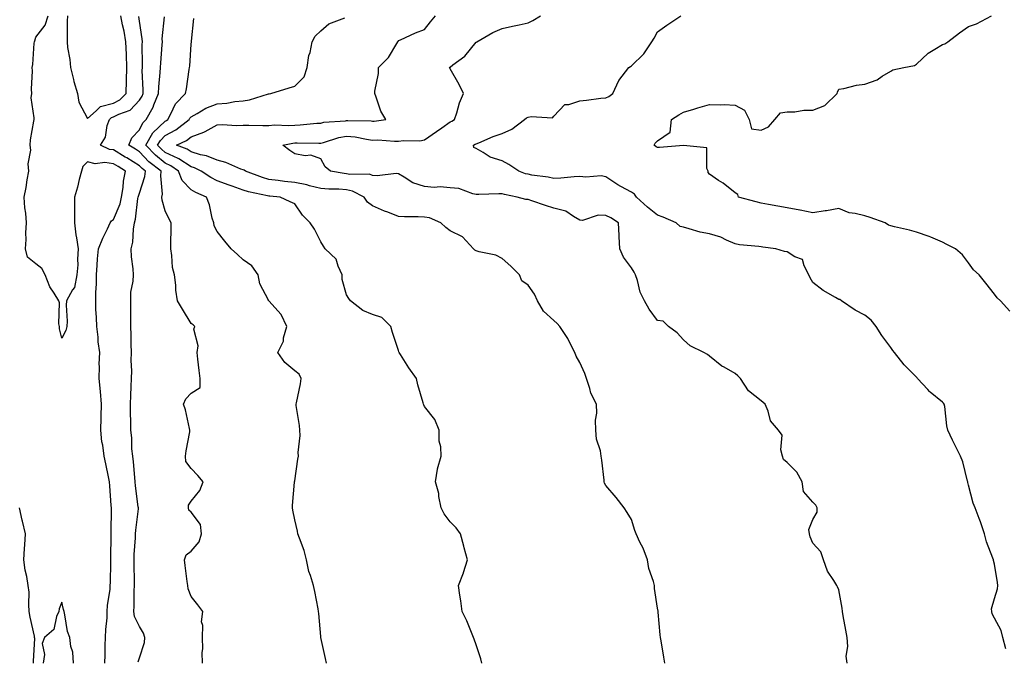
# Model space of a CAD drawing. Units: inches. Extents: x 1008083 to 1010723, y 7316378 to 7319018.
# Drawn here: x 1008542 to 1008922, y 7317493 to 7317740 of the extents above; entities that cross this region are included whole.
import ezdxf

# ---------------------------------------------------------------- set-up
doc = ezdxf.new("R2010")
doc.units = ezdxf.units.IN
doc.header["$MEASUREMENT"] = 0
doc.layers.add('Contour_10087316', color=7, linetype='Continuous', true_color=0xb19b3d)

msp = doc.modelspace()

# ---------------------------------------------------------------- linework, layer by layer
at = {"layer": 'Contour_10087316'}
for points in [[(1008574.74, 7317491.92, 3200), (1008574.83, 7317495.14, 3200), (1008574.89, 7317498.75, 3200), (1008574.96, 7317501.92, 3200), (1008575.03, 7317504.94, 3200), (1008575.57, 7317509.43, 3200), (1008575.63, 7317511.92, 3200), (1008575.74, 7317514.24, 3200), (1008576.72, 7317520.59, 3200), (1008576.79, 7317521.92, 3200), (1008576.87, 7317523.1, 3200), (1008577, 7317530.87, 3200), (1008577.05, 7317531.92, 3200), (1008577.06, 7317532.9, 3200), (1008577.16, 7317541.03, 3200), (1008577.17, 7317541.92, 3200), (1008577.14, 7317542.82, 3200), (1008577.24, 7317551.11, 3200), (1008577.22, 7317551.92, 3200), (1008577.15, 7317552.82, 3200), (1008576.6, 7317560.48, 3200), (1008576.5, 7317561.92, 3200), (1008576.07, 7317563.9, 3200), (1008575.12, 7317568.99, 3200), (1008574.43, 7317571.92, 3200), (1008573.88, 7317576.09, 3200), (1008573.6, 7317577.47, 3200), (1008573.1, 7317581.92, 3200), (1008573.26, 7317586.71, 3200), (1008573.28, 7317587.15, 3200), (1008573.45, 7317591.92, 3200), (1008573.04, 7317596.92, 3200), (1008572.57, 7317601.92, 3200), (1008572.69, 7317606.56, 3200), (1008572.58, 7317607.39, 3200), (1008572.73, 7317611.92, 3200), (1008572.17, 7317616.04, 3200), (1008572.08, 7317617.89, 3200), (1008571.61, 7317621.92, 3200), (1008571.52, 7317625.39, 3200), (1008571.29, 7317628.68, 3200), (1008571.18, 7317631.92, 3200), (1008571.17, 7317635.04, 3200), (1008571.52, 7317638.46, 3200), (1008571.5, 7317641.92, 3200), (1008571.79, 7317645.66, 3200), (1008571.9, 7317648.08, 3200), (1008572.21, 7317651.92, 3200), (1008573.94, 7317656.03, 3200), (1008575.74, 7317659.61, 3200), (1008576.83, 7317661.92, 3200), (1008577.26, 7317662.71, 3200), (1008578.05, 7317663.31, 3200), (1008580.6, 7317669.37, 3200), (1008581.18, 7317671.92, 3200), (1008581.78, 7317675.66, 3200), (1008581.88, 7317678.09, 3200), (1008582.7, 7317681.92, 3200), (1008579.85, 7317683.72, 3200), (1008578.05, 7317684.82, 3200), (1008574.72, 7317685.25, 3200), (1008570.95, 7317684.82, 3200), (1008568.05, 7317685.49, 3200), (1008566.21, 7317683.75, 3200), (1008565.67, 7317681.92, 3200), (1008564.82, 7317678.69, 3200), (1008564.16, 7317675.8, 3200), (1008563.05, 7317671.92, 3200), (1008563.04, 7317666.93, 3200), (1008563.04, 7317666.91, 3200), (1008563.03, 7317661.92, 3200), (1008563.47, 7317657.34, 3200), (1008563.79, 7317656.18, 3200), (1008564.36, 7317651.92, 3200), (1008564.13, 7317648, 3200), (1008564.23, 7317645.74, 3200), (1008563.96, 7317641.92, 3200), (1008562.94, 7317637.03, 3200), (1008562.2, 7317636.08, 3200), (1008559.85, 7317631.92, 3200), (1008559.75, 7317630.23, 3200), (1008560.12, 7317623.99, 3200), (1008560.02, 7317621.92, 3200), (1008559.6, 7317620.37, 3200), (1008558.05, 7317617.51, 3200), (1008557.22, 7317621.09, 3200), (1008557.18, 7317621.92, 3200), (1008556.97, 7317623.01, 3200), (1008557.21, 7317631.08, 3200), (1008556.89, 7317631.92, 3200), (1008555.15, 7317634.82, 3200), (1008553.42, 7317637.29, 3200), (1008551.72, 7317641.92, 3200), (1008550.44, 7317644.32, 3200), (1008548.05, 7317646.2, 3200), (1008544.84, 7317648.7, 3200), (1008544.09, 7317651.92, 3200), (1008544.4, 7317655.57, 3200), (1008544.27, 7317658.15, 3200), (1008544.51, 7317661.92, 3200), (1008544.2, 7317665.76, 3200), (1008543.87, 7317667.74, 3200), (1008543.59, 7317671.92, 3200), (1008544.38, 7317675.59, 3200), (1008544.77, 7317678.64, 3200), (1008545.37, 7317681.92, 3200), (1008545.16, 7317684.81, 3200), (1008546.15, 7317690.02, 3200), (1008545.89, 7317691.92, 3200), (1008546, 7317693.97, 3200), (1008547.32, 7317701.19, 3200), (1008547.37, 7317701.92, 3200), (1008547.45, 7317702.52, 3200), (1008546.32, 7317710.2, 3200), (1008546.47, 7317711.92, 3200), (1008546.39, 7317713.58, 3200), (1008546.79, 7317720.66, 3200), (1008546.71, 7317721.92, 3200), (1008546.89, 7317723.09, 3200), (1008547.48, 7317731.36, 3200), (1008547.56, 7317731.92, 3200), (1008547.7, 7317732.27, 3200), (1008548.05, 7317733.62, 3200), (1008551.72, 7317738.25, 3200), (1008552.81, 7317741.92, 3200)], [(1008560.27, 7317741.92, 3200), (1008560.17, 7317739.81, 3200), (1008560.21, 7317734.08, 3200), (1008560.11, 7317731.92, 3200), (1008560.31, 7317729.66, 3200), (1008561.24, 7317725.11, 3200), (1008561.45, 7317721.92, 3200), (1008562.59, 7317717.37, 3200), (1008562.74, 7317716.61, 3200), (1008564.12, 7317711.92, 3200), (1008564.7, 7317708.58, 3200), (1008568.05, 7317702.26, 3200), (1008571.41, 7317705.28, 3200), (1008573.09, 7317706.88, 3200), (1008578.05, 7317708.14, 3200), (1008580.54, 7317709.43, 3200), (1008582.91, 7317711.92, 3200), (1008583.08, 7317716.89, 3200), (1008583.08, 7317716.95, 3200), (1008583.23, 7317721.92, 3200), (1008583.04, 7317726.91, 3200), (1008583.04, 7317726.93, 3200), (1008582.84, 7317731.92, 3200), (1008582.14, 7317736.01, 3200), (1008581.59, 7317738.38, 3200), (1008580.92, 7317741.92, 3200)], [(1008587.53, 7317492.44, 3199), (1008588.05, 7317493.97, 3199), (1008589.99, 7317499.98, 3199), (1008590.21, 7317501.92, 3199), (1008589.63, 7317503.51, 3199), (1008588.05, 7317506.06, 3199), (1008586.11, 7317509.98, 3199), (1008585.89, 7317511.92, 3199), (1008586.05, 7317513.93, 3199), (1008585.98, 7317519.85, 3199), (1008586.12, 7317521.92, 3199), (1008586.11, 7317523.86, 3199), (1008585.99, 7317529.86, 3199), (1008585.99, 7317531.92, 3199), (1008586.07, 7317533.91, 3199), (1008586.53, 7317540.39, 3199), (1008586.59, 7317541.92, 3199), (1008586.67, 7317543.3, 3199), (1008587.64, 7317551.51, 3199), (1008587.67, 7317551.92, 3199), (1008587.63, 7317552.34, 3199), (1008586.59, 7317560.47, 3199), (1008586.47, 7317561.92, 3199), (1008586.26, 7317563.71, 3199), (1008585.76, 7317569.64, 3199), (1008585.48, 7317571.92, 3199), (1008585.19, 7317574.78, 3199), (1008585.1, 7317578.97, 3199), (1008584.74, 7317581.92, 3199), (1008584.74, 7317585.23, 3199), (1008584.57, 7317588.45, 3199), (1008584.58, 7317591.92, 3199), (1008584.68, 7317595.29, 3199), (1008584.93, 7317598.8, 3199), (1008585.03, 7317601.92, 3199), (1008585.16, 7317604.81, 3199), (1008584.92, 7317608.79, 3199), (1008585.03, 7317611.92, 3199), (1008584.86, 7317615.12, 3199), (1008584.93, 7317618.8, 3199), (1008584.73, 7317621.92, 3199), (1008584.72, 7317625.25, 3199), (1008584.69, 7317628.56, 3199), (1008584.68, 7317631.92, 3199), (1008584.8, 7317635.17, 3199), (1008585.63, 7317639.5, 3199), (1008585.75, 7317641.92, 3199), (1008585.7, 7317644.28, 3199), (1008584.96, 7317648.83, 3199), (1008584.91, 7317651.92, 3199), (1008585.5, 7317654.47, 3199), (1008585.73, 7317659.6, 3199), (1008586.12, 7317661.92, 3199), (1008586.59, 7317663.39, 3199), (1008587.46, 7317671.33, 3199), (1008587.6, 7317671.92, 3199), (1008587.66, 7317672.31, 3199), (1008588.05, 7317673.49, 3199), (1008590.14, 7317679.83, 3199), (1008590.35, 7317681.92, 3199), (1008589.06, 7317682.92, 3199), (1008588.05, 7317683.97, 3199), (1008583.16, 7317687.03, 3199), (1008582.61, 7317687.36, 3199), (1008578.05, 7317690.16, 3199), (1008576.49, 7317690.36, 3199), (1008573.01, 7317691.92, 3199), (1008574.92, 7317695.05, 3199), (1008575.65, 7317699.52, 3199), (1008576.48, 7317701.92, 3199), (1008577.28, 7317702.69, 3199), (1008578.05, 7317702.88, 3199), (1008580.06, 7317703.93, 3199), (1008584.49, 7317705.48, 3199), (1008588.05, 7317709.33, 3199), (1008589.06, 7317710.91, 3199), (1008589.47, 7317711.92, 3199), (1008589.51, 7317713.38, 3199), (1008589.17, 7317720.8, 3199), (1008589.21, 7317721.92, 3199), (1008589.26, 7317723.13, 3199), (1008589.17, 7317730.79, 3199), (1008589.22, 7317731.92, 3199), (1008589.18, 7317733.06, 3199), (1008588.05, 7317739.88, 3199), (1008587.83, 7317741.7, 3199)], [(1008612.43, 7317491.92, 3198), (1008612.27, 7317496.14, 3198), (1008612.48, 7317497.49, 3198), (1008612.38, 7317501.92, 3198), (1008612.58, 7317506.45, 3198), (1008612.06, 7317507.91, 3198), (1008612.52, 7317511.92, 3198), (1008610.58, 7317514.44, 3198), (1008608.05, 7317517.7, 3198), (1008606.84, 7317520.7, 3198), (1008606.71, 7317521.92, 3198), (1008606.53, 7317523.45, 3198), (1008605.74, 7317529.61, 3198), (1008605.45, 7317531.92, 3198), (1008606.15, 7317533.82, 3198), (1008608.05, 7317535.24, 3198), (1008611.17, 7317538.8, 3198), (1008612.06, 7317541.92, 3198), (1008611.64, 7317545.52, 3198), (1008608.05, 7317550.26, 3198), (1008607.19, 7317551.06, 3198), (1008607, 7317551.92, 3198), (1008607.02, 7317552.95, 3198), (1008608.05, 7317554.55, 3198), (1008611.34, 7317558.63, 3198), (1008612.72, 7317561.92, 3198), (1008610.56, 7317564.43, 3198), (1008608.05, 7317567.11, 3198), (1008605.95, 7317569.82, 3198), (1008605.79, 7317571.92, 3198), (1008606.04, 7317573.94, 3198), (1008607.47, 7317581.34, 3198), (1008607.55, 7317581.92, 3198), (1008607.35, 7317582.62, 3198), (1008605.85, 7317589.72, 3198), (1008605.02, 7317591.92, 3198), (1008605.94, 7317594.03, 3198), (1008608.05, 7317596.17, 3198), (1008611.55, 7317598.42, 3198), (1008611.48, 7317601.92, 3198), (1008611.11, 7317604.98, 3198), (1008610.61, 7317609.36, 3198), (1008610.31, 7317611.92, 3198), (1008610.67, 7317614.54, 3198), (1008609.08, 7317620.89, 3198), (1008609.46, 7317621.92, 3198), (1008608.75, 7317622.62, 3198), (1008608.05, 7317623.15, 3198), (1008604.75, 7317628.62, 3198), (1008602.73, 7317631.92, 3198), (1008602.11, 7317635.98, 3198), (1008602.05, 7317637.92, 3198), (1008601.56, 7317641.92, 3198), (1008600.86, 7317644.73, 3198), (1008600.63, 7317649.34, 3198), (1008600.17, 7317651.92, 3198), (1008600.2, 7317654.07, 3198), (1008600.27, 7317659.7, 3198), (1008600.31, 7317661.92, 3198), (1008599.55, 7317663.43, 3198), (1008598.05, 7317666.68, 3198), (1008596.83, 7317670.69, 3198), (1008596.76, 7317671.92, 3198), (1008596.93, 7317673.04, 3198), (1008596.29, 7317680.16, 3198), (1008596.47, 7317681.92, 3198), (1008591.71, 7317685.59, 3198), (1008588.05, 7317689.41, 3198), (1008586.51, 7317690.38, 3198), (1008583.98, 7317691.92, 3198), (1008585.16, 7317694.81, 3198), (1008588.05, 7317697.83, 3198), (1008589.34, 7317700.64, 3198), (1008590.7, 7317701.92, 3198), (1008593.35, 7317706.62, 3198), (1008593.62, 7317707.49, 3198), (1008595.42, 7317711.92, 3198), (1008595.5, 7317714.47, 3198), (1008596.13, 7317720, 3198), (1008596.19, 7317721.92, 3198), (1008596.26, 7317723.71, 3198), (1008596.87, 7317730.74, 3198), (1008596.92, 7317731.92, 3198), (1008596.88, 7317733.09, 3198), (1008597.71, 7317741.57, 3198)], [(1008660.26, 7317491.92, 3197), (1008659.92, 7317493.8, 3197), (1008658.09, 7317501.88, 3197), (1008658.08, 7317501.92, 3197), (1008658.08, 7317501.95, 3197), (1008658.05, 7317502.3, 3197), (1008657.3, 7317511.17, 3197), (1008657.23, 7317511.92, 3197), (1008657, 7317512.98, 3197), (1008655.76, 7317519.63, 3197), (1008655.19, 7317521.92, 3197), (1008654.1, 7317525.87, 3197), (1008653.51, 7317527.38, 3197), (1008652.61, 7317531.92, 3197), (1008651.62, 7317535.49, 3197), (1008649.79, 7317540.18, 3197), (1008649.21, 7317541.92, 3197), (1008649.06, 7317542.93, 3197), (1008648.05, 7317547.3, 3197), (1008647.23, 7317551.1, 3197), (1008647.09, 7317551.92, 3197), (1008647.11, 7317552.86, 3197), (1008647.98, 7317561.85, 3197), (1008647.98, 7317561.92, 3197), (1008647.98, 7317561.99, 3197), (1008648.05, 7317562.37, 3197), (1008649.21, 7317570.75, 3197), (1008649.49, 7317571.92, 3197), (1008649.37, 7317573.24, 3197), (1008650.12, 7317579.85, 3197), (1008649.99, 7317581.92, 3197), (1008649.91, 7317583.78, 3197), (1008648.59, 7317591.39, 3197), (1008648.55, 7317591.92, 3197), (1008648.64, 7317592.51, 3197), (1008650.19, 7317599.78, 3197), (1008650.44, 7317601.92, 3197), (1008649.67, 7317603.54, 3197), (1008648.05, 7317604.78, 3197), (1008644.14, 7317608.01, 3197), (1008641.44, 7317611.92, 3197), (1008643.64, 7317616.33, 3197), (1008643.73, 7317617.6, 3197), (1008644.93, 7317621.92, 3197), (1008642.73, 7317626.6, 3197), (1008638.05, 7317631.82, 3197), (1008637.97, 7317631.85, 3197), (1008637.89, 7317631.92, 3197), (1008637.82, 7317632.16, 3197), (1008634.55, 7317638.42, 3197), (1008633.88, 7317641.92, 3197), (1008631.49, 7317645.35, 3197), (1008628.05, 7317647.73, 3197), (1008625.9, 7317649.77, 3197), (1008623.49, 7317651.92, 3197), (1008621.03, 7317654.9, 3197), (1008618.05, 7317658.62, 3197), (1008616.94, 7317660.81, 3197), (1008616.72, 7317661.92, 3197), (1008616.15, 7317663.83, 3197), (1008615.12, 7317668.99, 3197), (1008613.91, 7317671.92, 3197), (1008609.81, 7317673.67, 3197), (1008608.05, 7317674.77, 3197), (1008604.51, 7317678.38, 3197), (1008603.15, 7317681.92, 3197), (1008600.16, 7317684.02, 3197), (1008598.05, 7317685.01, 3197), (1008594.21, 7317688.08, 3197), (1008590.5, 7317691.92, 3197), (1008593.27, 7317696.7, 3197), (1008598.05, 7317701.29, 3197), (1008598.45, 7317701.52, 3197), (1008598.97, 7317701.92, 3197), (1008600.21, 7317704.08, 3197), (1008602.01, 7317707.96, 3197), (1008605.89, 7317711.92, 3197), (1008606.24, 7317713.72, 3197), (1008607.32, 7317721.19, 3197), (1008607.45, 7317721.92, 3197), (1008607.51, 7317722.46, 3197), (1008608.05, 7317731.02, 3197), (1008608.15, 7317731.82, 3197), (1008608.16, 7317731.92, 3197), (1008608.21, 7317732.07, 3197), (1008609.08, 7317740.9, 3197)], [(1008720.25, 7317491.92, 3196), (1008719.82, 7317493.69, 3196), (1008718.05, 7317499.02, 3196), (1008717.31, 7317501.18, 3196), (1008717.01, 7317501.92, 3196), (1008716.21, 7317503.76, 3196), (1008714.4, 7317508.27, 3196), (1008712.58, 7317511.92, 3196), (1008712.16, 7317516.03, 3196), (1008711.69, 7317518.28, 3196), (1008711.2, 7317521.92, 3196), (1008713.1, 7317526.88, 3196), (1008713.13, 7317526.99, 3196), (1008714.67, 7317531.92, 3196), (1008713.42, 7317536.55, 3196), (1008713.26, 7317537.13, 3196), (1008711.99, 7317541.92, 3196), (1008710.32, 7317544.19, 3196), (1008708.05, 7317546.52, 3196), (1008705.74, 7317549.61, 3196), (1008704.5, 7317551.92, 3196), (1008703.64, 7317556.33, 3196), (1008703.6, 7317557.46, 3196), (1008702.34, 7317561.92, 3196), (1008703.07, 7317566.91, 3196), (1008703.1, 7317566.97, 3196), (1008704.54, 7317571.92, 3196), (1008704.42, 7317575.55, 3196), (1008703.82, 7317577.69, 3196), (1008703.71, 7317581.92, 3196), (1008702.15, 7317586.02, 3196), (1008698.05, 7317591.11, 3196), (1008697.8, 7317591.67, 3196), (1008697.67, 7317591.92, 3196), (1008697.55, 7317592.42, 3196), (1008695.57, 7317599.44, 3196), (1008695.01, 7317601.92, 3196), (1008692.07, 7317605.94, 3196), (1008688.86, 7317611.11, 3196), (1008688.33, 7317611.92, 3196), (1008688.25, 7317612.12, 3196), (1008688.05, 7317612.63, 3196), (1008685.73, 7317619.6, 3196), (1008685.1, 7317621.92, 3196), (1008681.59, 7317625.46, 3196), (1008678.05, 7317626.58, 3196), (1008674.25, 7317628.12, 3196), (1008669.59, 7317631.92, 3196), (1008668.89, 7317632.76, 3196), (1008668.05, 7317634.15, 3196), (1008666.28, 7317640.15, 3196), (1008666.33, 7317641.92, 3196), (1008664.78, 7317645.19, 3196), (1008664.04, 7317647.91, 3196), (1008659.72, 7317651.92, 3196), (1008659.16, 7317653.03, 3196), (1008658.05, 7317654.59, 3196), (1008655.64, 7317659.51, 3196), (1008654.02, 7317661.92, 3196), (1008651.04, 7317664.9, 3196), (1008648.05, 7317669.29, 3196), (1008646.28, 7317670.15, 3196), (1008642.37, 7317671.92, 3196), (1008638.36, 7317672.24, 3196), (1008638.05, 7317672.28, 3196), (1008637.56, 7317672.41, 3196), (1008630.12, 7317673.99, 3196), (1008628.05, 7317674.65, 3196), (1008623.82, 7317676.14, 3196), (1008622.67, 7317676.54, 3196), (1008618.05, 7317678.21, 3196), (1008615.56, 7317679.43, 3196), (1008611.83, 7317681.92, 3196), (1008609.33, 7317683.2, 3196), (1008608.05, 7317683.58, 3196), (1008603.33, 7317686.64, 3196), (1008603, 7317686.87, 3196), (1008598.05, 7317689.18, 3196), (1008596.53, 7317690.4, 3196), (1008595.06, 7317691.92, 3196), (1008596.16, 7317693.81, 3196), (1008598.05, 7317695.64, 3196), (1008602.07, 7317697.9, 3196), (1008607.23, 7317701.92, 3196), (1008607.53, 7317702.44, 3196), (1008608.05, 7317702.97, 3196), (1008610.34, 7317704.21, 3196), (1008613.68, 7317706.29, 3196), (1008618.05, 7317707.95, 3196), (1008621.78, 7317708.19, 3196), (1008624.95, 7317708.83, 3196), (1008628.05, 7317709.08, 3196), (1008630.55, 7317709.42, 3196), (1008637.91, 7317711.78, 3196), (1008638.05, 7317711.81, 3196), (1008638.16, 7317711.81, 3196), (1008638.78, 7317711.92, 3196), (1008645.89, 7317714.08, 3196), (1008648.05, 7317714.78, 3196), (1008651.6, 7317718.36, 3196), (1008652.84, 7317721.92, 3196), (1008653.42, 7317726.55, 3196), (1008653.92, 7317727.79, 3196), (1008654.78, 7317731.92, 3196), (1008655.93, 7317734.04, 3196), (1008658.05, 7317736.1, 3196), (1008661.19, 7317738.78, 3196), (1008667.33, 7317741.2, 3196)], [(1008790.92, 7317491.92, 3195), (1008790.42, 7317494.29, 3195), (1008789.41, 7317500.57, 3195), (1008789.14, 7317501.92, 3195), (1008789.07, 7317502.94, 3195), (1008788.34, 7317511.63, 3195), (1008788.32, 7317511.92, 3195), (1008788.24, 7317512.1, 3195), (1008788.05, 7317513.16, 3195), (1008786.9, 7317520.76, 3195), (1008786.85, 7317521.92, 3195), (1008786.52, 7317523.45, 3195), (1008784.65, 7317528.53, 3195), (1008784.15, 7317531.92, 3195), (1008782.45, 7317536.32, 3195), (1008781.23, 7317538.74, 3195), (1008779.78, 7317541.92, 3195), (1008779.31, 7317543.18, 3195), (1008778.05, 7317547.41, 3195), (1008776.33, 7317550.2, 3195), (1008775.22, 7317551.92, 3195), (1008772.08, 7317555.96, 3195), (1008768.05, 7317560.55, 3195), (1008767.56, 7317561.43, 3195), (1008767.46, 7317561.92, 3195), (1008767.39, 7317562.59, 3195), (1008766.51, 7317570.38, 3195), (1008766.34, 7317571.92, 3195), (1008766.09, 7317573.89, 3195), (1008764.55, 7317578.42, 3195), (1008764.28, 7317581.92, 3195), (1008764.14, 7317585.83, 3195), (1008764.62, 7317588.49, 3195), (1008764.43, 7317591.92, 3195), (1008762.34, 7317596.21, 3195), (1008761.97, 7317598, 3195), (1008760.67, 7317601.92, 3195), (1008759.97, 7317603.84, 3195), (1008758.05, 7317608.03, 3195), (1008756.68, 7317610.56, 3195), (1008756.14, 7317611.92, 3195), (1008754.02, 7317615.95, 3195), (1008753.4, 7317617.27, 3195), (1008750.3, 7317621.92, 3195), (1008749.26, 7317623.14, 3195), (1008748.05, 7317624.25, 3195), (1008744.04, 7317627.91, 3195), (1008741.77, 7317631.92, 3195), (1008740.61, 7317634.48, 3195), (1008738.05, 7317637.92, 3195), (1008735.68, 7317639.54, 3195), (1008734.83, 7317641.92, 3195), (1008731.38, 7317645.25, 3195), (1008728.05, 7317648.27, 3195), (1008725.68, 7317649.54, 3195), (1008719.2, 7317650.77, 3195), (1008718.05, 7317651.16, 3195), (1008717.55, 7317651.43, 3195), (1008717.07, 7317651.92, 3195), (1008712.75, 7317656.61, 3195), (1008708.05, 7317658.87, 3195), (1008706.27, 7317660.14, 3195), (1008704.41, 7317661.92, 3195), (1008700, 7317663.87, 3195), (1008698.05, 7317664.12, 3195), (1008695.7, 7317664.27, 3195), (1008690.41, 7317664.29, 3195), (1008688.05, 7317664.47, 3195), (1008683.88, 7317666.09, 3195), (1008682.65, 7317666.52, 3195), (1008678.05, 7317668.53, 3195), (1008676.08, 7317669.95, 3195), (1008674.86, 7317671.92, 3195), (1008670.36, 7317674.23, 3195), (1008668.05, 7317674.7, 3195), (1008665.01, 7317674.96, 3195), (1008661.13, 7317675, 3195), (1008658.05, 7317675.3, 3195), (1008653.65, 7317676.32, 3195), (1008652.74, 7317676.6, 3195), (1008648.05, 7317677.5, 3195), (1008644.08, 7317677.95, 3195), (1008641.64, 7317678.32, 3195), (1008638.05, 7317678.76, 3195), (1008635.57, 7317679.44, 3195), (1008629, 7317681.92, 3195), (1008628.47, 7317682.34, 3195), (1008628.05, 7317682.45, 3195), (1008627.23, 7317682.74, 3195), (1008621.41, 7317685.27, 3195), (1008618.05, 7317686.21, 3195), (1008614.01, 7317687.88, 3195), (1008611.67, 7317688.3, 3195), (1008608.05, 7317689.38, 3195), (1008606.51, 7317690.38, 3195), (1008602.43, 7317691.92, 3195), (1008606.17, 7317693.8, 3195), (1008608.05, 7317695.2, 3195), (1008612.97, 7317697, 3195), (1008613.39, 7317697.26, 3195), (1008618.05, 7317699.81, 3195), (1008620.01, 7317699.96, 3195), (1008625.71, 7317699.58, 3195), (1008628.05, 7317699.71, 3195), (1008630.33, 7317699.64, 3195), (1008635.75, 7317699.61, 3195), (1008638.05, 7317699.54, 3195), (1008640.21, 7317699.76, 3195), (1008645.67, 7317699.54, 3195), (1008648.05, 7317699.73, 3195), (1008650.16, 7317699.81, 3195), (1008656.59, 7317700.46, 3195), (1008658.05, 7317700.52, 3195), (1008659.18, 7317700.79, 3195), (1008667.56, 7317701.43, 3195), (1008668.05, 7317701.51, 3195), (1008668.5, 7317701.47, 3195), (1008677.48, 7317701.35, 3195), (1008678.05, 7317701.29, 3195), (1008678.67, 7317701.3, 3195), (1008683.13, 7317701.92, 3195), (1008681.24, 7317705.11, 3195), (1008679.5, 7317710.48, 3195), (1008678.88, 7317711.92, 3195), (1008678.91, 7317712.77, 3195), (1008680.33, 7317719.64, 3195), (1008680.37, 7317721.92, 3195), (1008684.15, 7317725.82, 3195), (1008687.41, 7317731.28, 3195), (1008687.84, 7317731.92, 3195), (1008687.91, 7317732.06, 3195), (1008688.05, 7317732.34, 3195), (1008688.78, 7317732.65, 3195), (1008694.59, 7317735.38, 3195), (1008698.05, 7317736.62, 3195), (1008700.44, 7317739.53, 3195), (1008702.33, 7317741.92, 3195)], [(1008861.19, 7317491.92, 3194), (1008860.8, 7317494.67, 3194), (1008861.51, 7317498.46, 3194), (1008861.23, 7317501.92, 3194), (1008860.77, 7317504.64, 3194), (1008859.74, 7317510.23, 3194), (1008859.45, 7317511.92, 3194), (1008859.33, 7317513.2, 3194), (1008858.05, 7317520.31, 3194), (1008857.57, 7317521.44, 3194), (1008857.21, 7317521.92, 3194), (1008856.08, 7317523.89, 3194), (1008853.66, 7317527.52, 3194), (1008852.08, 7317531.92, 3194), (1008851.13, 7317535, 3194), (1008848.05, 7317538.35, 3194), (1008846.92, 7317540.79, 3194), (1008846.71, 7317541.92, 3194), (1008846.46, 7317543.51, 3194), (1008848.05, 7317547.4, 3194), (1008849.66, 7317550.31, 3194), (1008849.71, 7317551.92, 3194), (1008849.13, 7317553, 3194), (1008848.05, 7317554.17, 3194), (1008844.38, 7317558.25, 3194), (1008843.81, 7317561.92, 3194), (1008841.81, 7317565.68, 3194), (1008838.05, 7317569.48, 3194), (1008836.69, 7317570.56, 3194), (1008836.26, 7317571.92, 3194), (1008835.62, 7317574.35, 3194), (1008836.13, 7317580, 3194), (1008834.68, 7317581.92, 3194), (1008831.7, 7317585.57, 3194), (1008830.77, 7317589.2, 3194), (1008829.6, 7317591.92, 3194), (1008828.8, 7317592.67, 3194), (1008828.05, 7317593.27, 3194), (1008823.2, 7317597.07, 3194), (1008820.08, 7317601.92, 3194), (1008819.09, 7317602.96, 3194), (1008818.05, 7317603.79, 3194), (1008813.72, 7317606.25, 3194), (1008812.83, 7317606.7, 3194), (1008808.05, 7317610.53, 3194), (1008807.27, 7317611.14, 3194), (1008805.86, 7317611.92, 3194), (1008800.66, 7317614.52, 3194), (1008798.05, 7317616.77, 3194), (1008795.6, 7317619.46, 3194), (1008792.26, 7317621.92, 3194), (1008790.17, 7317624.03, 3194), (1008788.05, 7317624.31, 3194), (1008784.78, 7317628.65, 3194), (1008782.96, 7317631.92, 3194), (1008781.31, 7317635.18, 3194), (1008780.3, 7317639.68, 3194), (1008779.51, 7317641.92, 3194), (1008779.04, 7317642.91, 3194), (1008778.05, 7317644.62, 3194), (1008774.91, 7317648.78, 3194), (1008773.53, 7317651.92, 3194), (1008773.26, 7317656.71, 3194), (1008773.21, 7317657.08, 3194), (1008772.98, 7317661.92, 3194), (1008770.05, 7317663.92, 3194), (1008768.05, 7317664.81, 3194), (1008765.08, 7317664.89, 3194), (1008759.08, 7317662.94, 3194), (1008758.05, 7317663, 3194), (1008755.59, 7317664.38, 3194), (1008752.64, 7317666.51, 3194), (1008748.05, 7317667.71, 3194), (1008744.81, 7317668.68, 3194), (1008739.47, 7317670.5, 3194), (1008738.05, 7317670.95, 3194), (1008737.17, 7317671.04, 3194), (1008733.86, 7317671.92, 3194), (1008729.01, 7317672.88, 3194), (1008728.05, 7317673.18, 3194), (1008726.76, 7317673.2, 3194), (1008719.09, 7317672.96, 3194), (1008718.05, 7317672.98, 3194), (1008716.76, 7317673.21, 3194), (1008711.32, 7317675.19, 3194), (1008708.05, 7317675.56, 3194), (1008704.14, 7317675.83, 3194), (1008701.8, 7317675.67, 3194), (1008698.05, 7317676.01, 3194), (1008693.59, 7317677.46, 3194), (1008690.31, 7317679.66, 3194), (1008688.05, 7317680.91, 3194), (1008687.21, 7317681.08, 3194), (1008679.85, 7317680.12, 3194), (1008678.05, 7317680.32, 3194), (1008676.86, 7317680.73, 3194), (1008669.27, 7317680.69, 3194), (1008668.05, 7317680.94, 3194), (1008667.15, 7317681.02, 3194), (1008661.83, 7317681.92, 3194), (1008659.72, 7317683.59, 3194), (1008658.05, 7317686.73, 3194), (1008654.24, 7317688.11, 3194), (1008652.06, 7317687.91, 3194), (1008648.05, 7317688.63, 3194), (1008646.08, 7317689.95, 3194), (1008643.36, 7317691.92, 3194), (1008647.22, 7317692.75, 3194), (1008648.05, 7317692.81, 3194), (1008648.98, 7317692.85, 3194), (1008657.29, 7317692.69, 3194), (1008658.05, 7317692.72, 3194), (1008659.09, 7317692.96, 3194), (1008665.03, 7317694.94, 3194), (1008668.05, 7317695.49, 3194), (1008671.29, 7317695.16, 3194), (1008675.75, 7317694.23, 3194), (1008678.05, 7317693.94, 3194), (1008680.13, 7317694, 3194), (1008686.48, 7317693.49, 3194), (1008688.05, 7317693.54, 3194), (1008689.94, 7317693.81, 3194), (1008696.34, 7317693.62, 3194), (1008698.05, 7317693.99, 3194), (1008702.73, 7317697.24, 3194), (1008704.81, 7317698.67, 3194), (1008708.05, 7317700.92, 3194), (1008708.69, 7317701.28, 3194), (1008709.7, 7317701.92, 3194), (1008710.55, 7317704.42, 3194), (1008711.63, 7317708.34, 3194), (1008713.11, 7317711.92, 3194), (1008711.51, 7317715.38, 3194), (1008708.05, 7317721.39, 3194), (1008707.87, 7317721.75, 3194), (1008707.79, 7317721.92, 3194), (1008707.93, 7317722.04, 3194), (1008708.05, 7317722.13, 3194), (1008709.06, 7317722.93, 3194), (1008713.61, 7317726.36, 3194), (1008718.05, 7317731.72, 3194), (1008718.18, 7317731.79, 3194), (1008718.35, 7317731.92, 3194), (1008724.5, 7317735.47, 3194), (1008728.05, 7317737.02, 3194), (1008732.01, 7317737.96, 3194), (1008734.61, 7317738.48, 3194), (1008738.05, 7317739.25, 3194), (1008739.92, 7317740.05, 3194), (1008742.93, 7317741.92, 3194)], [(1008922.51, 7317497.45, 3193), (1008921.34, 7317501.92, 3193), (1008920.7, 7317504.57, 3193), (1008918.05, 7317509.4, 3193), (1008917.15, 7317511.02, 3193), (1008917.06, 7317511.92, 3193), (1008917, 7317512.98, 3193), (1008918.05, 7317516.94, 3193), (1008919.25, 7317520.72, 3193), (1008919.46, 7317521.92, 3193), (1008919.24, 7317523.11, 3193), (1008918.05, 7317530.2, 3193), (1008917.73, 7317531.59, 3193), (1008917.68, 7317531.92, 3193), (1008917.5, 7317532.47, 3193), (1008914.99, 7317538.86, 3193), (1008914.19, 7317541.92, 3193), (1008912.7, 7317546.57, 3193), (1008912.16, 7317547.8, 3193), (1008910.6, 7317551.92, 3193), (1008909.88, 7317553.75, 3193), (1008908.05, 7317560.65, 3193), (1008907.82, 7317561.69, 3193), (1008907.81, 7317561.92, 3193), (1008907.69, 7317562.28, 3193), (1008905.87, 7317569.75, 3193), (1008905, 7317571.92, 3193), (1008902.61, 7317576.48, 3193), (1008901.87, 7317578.1, 3193), (1008900.04, 7317581.92, 3193), (1008899.7, 7317583.58, 3193), (1008898.89, 7317591.08, 3193), (1008898.73, 7317591.92, 3193), (1008898.47, 7317592.34, 3193), (1008898.05, 7317592.78, 3193), (1008893.33, 7317596.63, 3193), (1008893.02, 7317596.89, 3193), (1008892.34, 7317597.63, 3193), (1008888.38, 7317601.92, 3193), (1008888.26, 7317602.13, 3193), (1008888.05, 7317602.37, 3193), (1008883.24, 7317607.11, 3193), (1008879.5, 7317611.92, 3193), (1008878.86, 7317612.73, 3193), (1008878.05, 7317613.89, 3193), (1008874.63, 7317618.5, 3193), (1008872.42, 7317621.92, 3193), (1008870.55, 7317624.42, 3193), (1008868.05, 7317626.39, 3193), (1008864.36, 7317628.23, 3193), (1008859.07, 7317631.92, 3193), (1008858.46, 7317632.33, 3193), (1008858.05, 7317632.41, 3193), (1008856.78, 7317633.18, 3193), (1008852.03, 7317635.9, 3193), (1008848.05, 7317638.95, 3193), (1008846.93, 7317640.79, 3193), (1008846.5, 7317641.92, 3193), (1008844.61, 7317645.36, 3193), (1008844, 7317647.86, 3193), (1008841.06, 7317648.91, 3193), (1008838.05, 7317650.8, 3193), (1008837.02, 7317650.89, 3193), (1008833.77, 7317651.92, 3193), (1008828.72, 7317652.59, 3193), (1008828.05, 7317652.71, 3193), (1008827.09, 7317652.88, 3193), (1008819.63, 7317653.5, 3193), (1008818.05, 7317653.85, 3193), (1008814.73, 7317655.24, 3193), (1008812.53, 7317656.4, 3193), (1008808.05, 7317657.69, 3193), (1008804.52, 7317658.4, 3193), (1008800.25, 7317659.72, 3193), (1008798.05, 7317660.25, 3193), (1008796.72, 7317660.6, 3193), (1008795.24, 7317661.92, 3193), (1008790.24, 7317664.11, 3193), (1008788.05, 7317664.94, 3193), (1008784.14, 7317668.01, 3193), (1008779.89, 7317671.92, 3193), (1008779.19, 7317673.06, 3193), (1008778.05, 7317673.83, 3193), (1008773.9, 7317676.07, 3193), (1008772.76, 7317676.63, 3193), (1008768.05, 7317679.77, 3193), (1008766.26, 7317680.13, 3193), (1008760.39, 7317679.58, 3193), (1008758.05, 7317679.86, 3193), (1008755.88, 7317679.75, 3193), (1008750.73, 7317679.24, 3193), (1008748.05, 7317679.11, 3193), (1008745.77, 7317679.64, 3193), (1008739.55, 7317680.41, 3193), (1008738.05, 7317680.71, 3193), (1008737.09, 7317680.96, 3193), (1008734.56, 7317681.92, 3193), (1008730.7, 7317684.57, 3193), (1008728.05, 7317685.92, 3193), (1008723.49, 7317687.35, 3193), (1008720.8, 7317689.16, 3193), (1008718.05, 7317690.68, 3193), (1008717.19, 7317691.06, 3193), (1008716.97, 7317691.92, 3193), (1008717.67, 7317692.31, 3193), (1008718.05, 7317692.54, 3193), (1008719.06, 7317692.93, 3193), (1008724.63, 7317695.33, 3193), (1008728.05, 7317696.46, 3193), (1008731.77, 7317698.2, 3193), (1008736.74, 7317701.92, 3193), (1008737.47, 7317702.5, 3193), (1008738.05, 7317702.72, 3193), (1008739.22, 7317703.09, 3193), (1008747.46, 7317702.51, 3193), (1008748.05, 7317703.17, 3193), (1008752.27, 7317707.7, 3193), (1008753.82, 7317707.69, 3193), (1008758.05, 7317709.11, 3193), (1008760.68, 7317709.29, 3193), (1008766.2, 7317710.07, 3193), (1008768.05, 7317710.22, 3193), (1008769.2, 7317710.77, 3193), (1008770.82, 7317711.92, 3193), (1008773.05, 7317716.92, 3193), (1008776.95, 7317721.92, 3193), (1008777.61, 7317722.36, 3193), (1008778.05, 7317722.62, 3193), (1008782.75, 7317727.22, 3193), (1008785.86, 7317731.92, 3193), (1008786.72, 7317733.25, 3193), (1008788.05, 7317735.7, 3193), (1008791.63, 7317738.34, 3193), (1008797.01, 7317741.92, 3193)], [(1008923.98, 7317627.85, 3192), (1008920.42, 7317631.92, 3192), (1008919.2, 7317633.07, 3192), (1008918.05, 7317634.41, 3192), (1008914.78, 7317638.65, 3192), (1008912.21, 7317641.92, 3192), (1008910.01, 7317643.88, 3192), (1008908.05, 7317646.58, 3192), (1008905.8, 7317649.67, 3192), (1008903.09, 7317651.92, 3192), (1008899.69, 7317653.57, 3192), (1008898.05, 7317654.54, 3192), (1008893.59, 7317656.39, 3192), (1008892.85, 7317656.73, 3192), (1008888.05, 7317658.36, 3192), (1008885.24, 7317659.1, 3192), (1008879.55, 7317660.41, 3192), (1008878.05, 7317660.79, 3192), (1008877.24, 7317661.1, 3192), (1008875.93, 7317661.92, 3192), (1008870.11, 7317663.98, 3192), (1008868.05, 7317664.65, 3192), (1008864.34, 7317665.63, 3192), (1008861.97, 7317665.84, 3192), (1008858.05, 7317667.51, 3192), (1008853.31, 7317666.66, 3192), (1008852.72, 7317666.58, 3192), (1008848.05, 7317665.82, 3192), (1008843.1, 7317666.88, 3192), (1008843.03, 7317666.9, 3192), (1008838.05, 7317667.73, 3192), (1008834.51, 7317668.38, 3192), (1008830.91, 7317669.06, 3192), (1008828.05, 7317669.59, 3192), (1008826.17, 7317670.04, 3192), (1008819.3, 7317671.92, 3192), (1008819.01, 7317672.87, 3192), (1008818.05, 7317673.63, 3192), (1008813.36, 7317677.24, 3192), (1008811.62, 7317678.35, 3192), (1008808.05, 7317680.71, 3192), (1008807.57, 7317681.45, 3192), (1008807.53, 7317681.92, 3192), (1008807.07, 7317682.9, 3192), (1008807.09, 7317690.96, 3192), (1008798.12, 7317691.86, 3192), (1008798.05, 7317691.89, 3192), (1008798.02, 7317691.89, 3192), (1008788.86, 7317691.11, 3192), (1008788.05, 7317691.07, 3192), (1008787.51, 7317691.38, 3192), (1008786.71, 7317691.92, 3192), (1008787.17, 7317692.8, 3192), (1008788.05, 7317693.66, 3192), (1008792.96, 7317697.01, 3192), (1008793.45, 7317701.92, 3192), (1008796.24, 7317703.73, 3192), (1008798.05, 7317704.74, 3192), (1008802.05, 7317705.93, 3192), (1008803.58, 7317706.39, 3192), (1008808.05, 7317707.69, 3192), (1008812.44, 7317707.53, 3192), (1008813.79, 7317707.66, 3192), (1008818.05, 7317707.46, 3192), (1008821.63, 7317705.5, 3192), (1008823.42, 7317701.92, 3192), (1008824.38, 7317698.25, 3192), (1008828.05, 7317697.82, 3192), (1008830.86, 7317699.11, 3192), (1008833.37, 7317701.92, 3192), (1008835.48, 7317704.49, 3192), (1008838.05, 7317704.84, 3192), (1008841.01, 7317704.88, 3192), (1008844.49, 7317705.49, 3192), (1008848.05, 7317705.52, 3192), (1008852.62, 7317707.34, 3192), (1008857.4, 7317711.92, 3192), (1008857.51, 7317712.46, 3192), (1008858.05, 7317713.54, 3192), (1008860, 7317713.87, 3192), (1008864.83, 7317715.14, 3192), (1008868.05, 7317715.58, 3192), (1008872.76, 7317717.22, 3192), (1008874.7, 7317718.57, 3192), (1008878.05, 7317720.55, 3192), (1008878.91, 7317721.06, 3192), (1008883.18, 7317721.92, 3192), (1008887.27, 7317722.71, 3192), (1008888.05, 7317723.2, 3192), (1008892.46, 7317727.51, 3192), (1008895.14, 7317729.01, 3192), (1008898.05, 7317730.86, 3192), (1008898.89, 7317731.08, 3192), (1008900.15, 7317731.92, 3192), (1008904.66, 7317735.31, 3192), (1008908.05, 7317737.75, 3192), (1008911.14, 7317738.83, 3192), (1008916.97, 7317741.92, 3192)], [(1008547.22, 7317491.92, 3201), (1008547.19, 7317492.77, 3201), (1008547.63, 7317501.5, 3201), (1008547.62, 7317501.92, 3201), (1008547.53, 7317502.44, 3201), (1008545.86, 7317509.73, 3201), (1008545.56, 7317511.92, 3201), (1008545.32, 7317514.65, 3201), (1008545.46, 7317519.33, 3201), (1008545.17, 7317521.92, 3201), (1008544.6, 7317525.37, 3201), (1008543.99, 7317527.85, 3201), (1008543.44, 7317531.92, 3201), (1008543.71, 7317536.25, 3201), (1008543.79, 7317537.66, 3201), (1008544.06, 7317541.92, 3201), (1008542.89, 7317546.77, 3201), (1008542.84, 7317547.13, 3201), (1008541.81, 7317551.92, 3201)], [(1008562.57, 7317491.92, 3201), (1008562.38, 7317496.24, 3201), (1008561.53, 7317498.44, 3201), (1008561.23, 7317501.92, 3201), (1008560.3, 7317504.17, 3201), (1008559.31, 7317510.66, 3201), (1008558.95, 7317511.92, 3201), (1008558.75, 7317512.63, 3201), (1008558.05, 7317515.5, 3201), (1008557.06, 7317512.9, 3201), (1008556.97, 7317511.92, 3201), (1008556.05, 7317509.92, 3201), (1008554.96, 7317505.01, 3201), (1008551.41, 7317501.92, 3201), (1008550.48, 7317499.49, 3201), (1008551.45, 7317495.32, 3201), (1008550.95, 7317491.92, 3201)]]:
    msp.add_polyline3d(points, dxfattribs=at)

doc.saveas('drawing.dxf')
